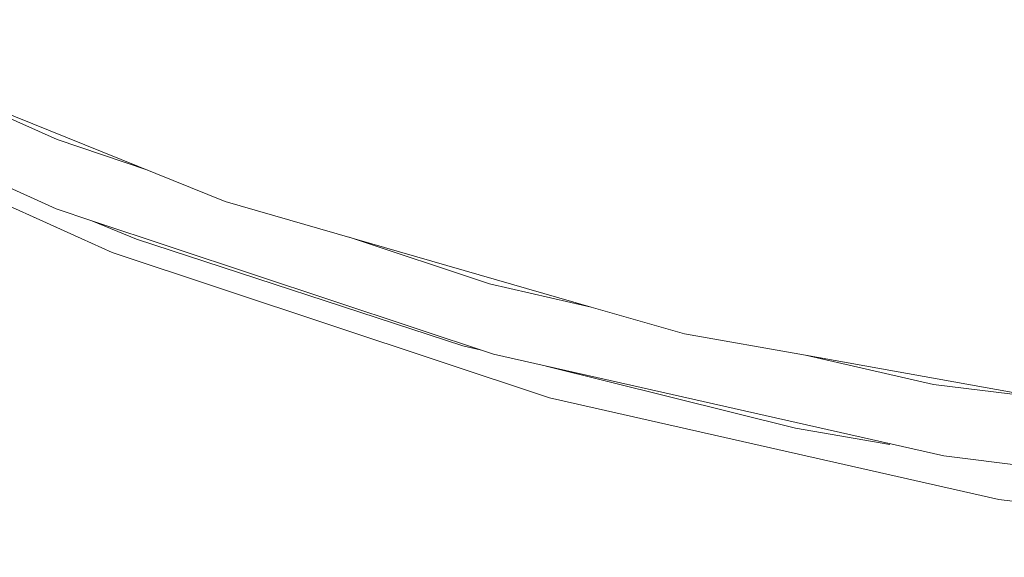
# Model space of a CAD drawing. Units: millimetres. Extents: x -2184 to 21936, y -422 to 15643.
# Drawn here: x 10666 to 10670, y 4919 to 4921 of the extents above; entities that cross this region are included whole.
import ezdxf

# ---------------------------------------------------------------- set-up
doc = ezdxf.new("R2010")
doc.units = ezdxf.units.MM
doc.layers.add('_____1', color=160, linetype='Continuous')

msp = doc.modelspace()

# ---------------------------------------------------------------- linework, layer by layer
at = {"layer": '_____1', "color": 7, "lineweight": 0}
for p, q in [((10663.7944, 4921.3144), (10665.7768, 4920.4216)), ((10666.5736, 4920.4552), (10664.4856, 4921.3)), ((10664.0536, 4921.108), (10666.0408, 4920.2152)), ((10664.0536, 4921.108), (10666.0408, 4920.2152)), ((10665.0808, 4921.06), (10665.7816, 4920.748)), ((10665.7816, 4920.748), (10666.2088, 4920.604)), ((10668.3016, 4919.956), (10666.5736, 4920.4552)), ((10665.7768, 4920.4216), (10665.9448, 4920.364)), ((10665.9448, 4920.364), (10667.8408, 4919.7352)), ((10665.9448, 4920.364), (10666.156, 4920.2776)), ((10666.156, 4920.2776), (10667.6968, 4919.7736)), ((10667.1592, 4920.2872), (10667.8216, 4920.0664)), ((10666.0408, 4920.2152), (10668.1048, 4919.5288)), ((10666.0408, 4920.2152), (10668.1048, 4919.5288)), ((10667.8216, 4920.0664), (10668.3016, 4919.956)), ((10668.7432, 4919.8312), (10668.3016, 4919.956)), ((10669.3144, 4919.7304), (10668.7432, 4919.8312)), ((10667.6968, 4919.7736), (10667.7784, 4919.7544)), ((10667.8408, 4919.7352), (10669.9673, 4919.2552)), ((10669.3144, 4919.7304), (10669.9193, 4919.5912)), ((10670.4617, 4919.524), (10669.3144, 4919.7304)), ((10668.0904, 4919.6776), (10669.2664, 4919.3848)), ((10669.9193, 4919.5912), (10670.4617, 4919.524)), ((10668.1048, 4919.5288), (10670.2265, 4919.0488)), ((10668.1048, 4919.5288), (10670.2265, 4919.0488)), ((10669.2664, 4919.3848), (10669.7129, 4919.308)), ((10669.9673, 4919.2552), (10672.1321, 4918.9816)), ((10670.2265, 4919.0488), (10672.3913, 4918.7752)), ((10670.2265, 4919.0488), (10672.3913, 4918.7752))]:
    msp.add_line(p, q, dxfattribs=at)

doc.saveas('drawing.dxf')
